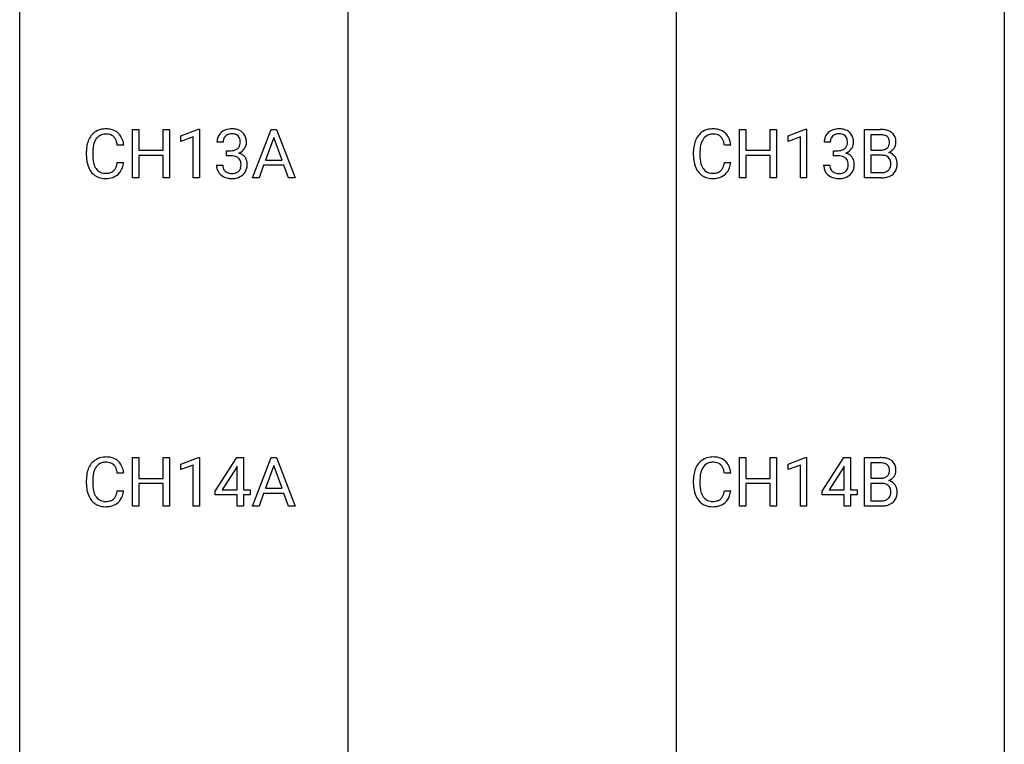
# Model space of a CAD drawing. Extents: x 3 to 27, y -3 to 140.
# Drawn here: x 3 to 27, y 15 to 32 of the extents above; entities that cross this region are included whole.
import ezdxf

# ---------------------------------------------------------------- set-up
doc = ezdxf.new("R2010")
doc.units = 0
doc.layers.add('DEFAULT_255_1_234', color=255, linetype='CONTINUOUS')
doc.layers.add('DEFAULT_255_2_778', color=255, linetype='CONTINUOUS')

msp = doc.modelspace()

# ---------------------------------------------------------------- linework, layer by layer
at = {"layer": 'DEFAULT_255_1_234'}
for p, q in [((5.504, 28.453), (5.504, 29.622)), ((5.504, 29.622), (5.658, 29.622)), ((5.658, 29.622), (5.658, 29.12)), ((6.247, 29.12), (6.247, 29.622)), ((6.247, 29.622), (6.402, 29.622)), ((6.402, 29.622), (6.402, 28.453)), ((6.677, 29.468), (7.103, 29.628)), ((7.103, 29.628), (7.126, 29.628)), ((7.126, 29.628), (7.126, 28.453)), ((8.41, 28.453), (8.857, 29.622)), ((8.857, 29.622), (8.992, 29.622)), ((8.992, 29.622), (9.439, 28.453)), ((20.186, 28.453), (20.186, 29.622)), ((20.186, 29.622), (20.341, 29.622)), ((20.341, 29.622), (20.341, 29.12)), ((20.93, 29.12), (20.93, 29.622)), ((20.93, 29.622), (21.085, 29.622)), ((21.085, 29.622), (21.085, 28.453)), ((21.36, 29.468), (21.785, 29.628)), ((21.785, 29.628), (21.809, 29.628)), ((21.809, 29.628), (21.809, 28.453)), ((23.206, 28.453), (23.206, 29.622)), ((23.206, 29.622), (23.589, 29.622)), ((6.677, 29.333), (6.677, 29.468)), ((6.977, 29.443), (6.677, 29.333)), ((6.977, 28.453), (6.977, 29.443)), ((7.699, 29.316), (7.55, 29.316)), ((8.924, 29.432), (8.726, 28.885)), ((9.123, 28.885), (8.924, 29.432)), ((21.36, 29.333), (21.36, 29.468)), ((21.659, 29.443), (21.36, 29.333)), ((21.659, 28.453), (21.659, 29.443)), ((22.381, 29.316), (22.233, 29.316)), ((23.361, 29.495), (23.361, 29.124)), ((23.589, 29.495), (23.361, 29.495)), ((4.393, 28.983), (4.393, 29.095)), ((4.548, 29.091), (4.548, 28.978)), ((5.293, 29.246), (5.138, 29.246)), ((5.658, 29.12), (6.247, 29.12)), ((7.777, 28.989), (7.777, 29.11)), ((7.777, 29.11), (7.889, 29.11)), ((19.076, 28.983), (19.076, 29.095)), ((19.231, 29.091), (19.231, 28.978)), ((19.976, 29.246), (19.821, 29.246)), ((20.341, 29.12), (20.93, 29.12)), ((22.46, 28.989), (22.46, 29.11)), ((22.46, 29.11), (22.572, 29.11)), ((23.361, 29.124), (23.593, 29.124)), ((5.138, 28.824), (5.293, 28.824)), ((6.247, 28.993), (5.658, 28.993)), ((5.658, 28.993), (5.658, 28.453)), ((6.247, 28.453), (6.247, 28.993)), ((7.889, 28.989), (7.777, 28.989)), ((8.726, 28.885), (9.123, 28.885)), ((19.821, 28.824), (19.976, 28.824)), ((20.93, 28.993), (20.341, 28.993)), ((20.341, 28.993), (20.341, 28.453)), ((20.93, 28.453), (20.93, 28.993)), ((22.572, 28.989), (22.46, 28.989)), ((23.618, 29), (23.361, 29)), ((23.361, 29), (23.361, 28.579)), ((23.618, 29), (23.618, 29)), ((7.54, 28.761), (7.689, 28.761)), ((8.679, 28.758), (8.569, 28.453)), ((9.169, 28.758), (8.679, 28.758)), ((9.281, 28.453), (9.169, 28.758)), ((22.222, 28.761), (22.372, 28.761)), ((23.361, 28.579), (23.615, 28.579)), ((5.658, 28.453), (5.504, 28.453)), ((6.402, 28.453), (6.247, 28.453)), ((7.126, 28.453), (6.977, 28.453)), ((8.569, 28.453), (8.41, 28.453)), ((9.439, 28.453), (9.281, 28.453)), ((20.341, 28.453), (20.186, 28.453)), ((21.085, 28.453), (20.93, 28.453)), ((21.809, 28.453), (21.659, 28.453)), ((23.612, 28.453), (23.206, 28.453)), ((5.504, 20.515), (5.504, 21.685)), ((5.504, 21.685), (5.658, 21.685)), ((5.658, 21.685), (5.658, 21.182)), ((6.247, 21.182), (6.247, 21.685)), ((6.247, 21.685), (6.402, 21.685)), ((6.402, 21.685), (6.402, 20.515)), ((6.677, 21.531), (7.103, 21.69)), ((7.103, 21.69), (7.126, 21.69)), ((7.126, 21.69), (7.126, 20.515)), ((7.507, 20.874), (8.03, 21.685)), ((8.03, 21.685), (8.189, 21.685)), ((8.189, 21.685), (8.189, 20.908)), ((8.41, 20.515), (8.857, 21.685)), ((8.857, 21.685), (8.992, 21.685)), ((8.992, 21.685), (9.439, 20.515)), ((20.186, 20.515), (20.186, 21.685)), ((20.186, 21.685), (20.341, 21.685)), ((20.341, 21.685), (20.341, 21.182)), ((20.93, 21.182), (20.93, 21.685)), ((20.93, 21.685), (21.085, 21.685)), ((21.085, 21.685), (21.085, 20.515)), ((21.36, 21.531), (21.785, 21.69)), ((21.785, 21.69), (21.809, 21.69)), ((21.809, 21.69), (21.809, 20.515)), ((22.189, 20.874), (22.713, 21.685)), ((22.713, 21.685), (22.871, 21.685)), ((22.871, 21.685), (22.871, 20.908)), ((23.206, 20.515), (23.206, 21.685)), ((23.206, 21.685), (23.589, 21.685)), ((6.677, 21.396), (6.677, 21.531)), ((6.977, 21.506), (6.677, 21.396)), ((6.977, 20.515), (6.977, 21.506)), ((8.022, 21.449), (7.675, 20.908)), ((8.039, 21.482), (8.022, 21.449)), ((8.039, 20.908), (8.039, 21.482)), ((8.924, 21.494), (8.726, 20.948)), ((9.123, 20.948), (8.924, 21.494)), ((21.36, 21.396), (21.36, 21.531)), ((21.659, 21.506), (21.36, 21.396)), ((21.659, 20.515), (21.659, 21.506)), ((22.704, 21.449), (22.358, 20.908)), ((22.722, 21.482), (22.704, 21.449)), ((22.722, 20.908), (22.722, 21.482)), ((23.361, 21.558), (23.361, 21.186)), ((23.589, 21.558), (23.361, 21.558)), ((5.293, 21.309), (5.138, 21.309)), ((19.976, 21.309), (19.821, 21.309)), ((4.393, 21.045), (4.393, 21.158)), ((4.548, 21.154), (4.548, 21.041)), ((5.658, 21.182), (6.247, 21.182)), ((6.247, 21.056), (5.658, 21.056)), ((5.658, 21.056), (5.658, 20.515)), ((6.247, 20.515), (6.247, 21.056)), ((19.076, 21.045), (19.076, 21.158)), ((19.231, 21.154), (19.231, 21.041)), ((20.341, 21.182), (20.93, 21.182)), ((20.93, 21.056), (20.341, 21.056)), ((20.341, 21.056), (20.341, 20.515)), ((20.93, 20.515), (20.93, 21.056)), ((23.361, 21.186), (23.593, 21.186)), ((23.618, 21.062), (23.361, 21.062)), ((23.361, 21.062), (23.361, 20.641)), ((23.618, 21.062), (23.618, 21.062)), ((5.138, 20.886), (5.293, 20.886)), ((7.507, 20.787), (7.507, 20.874)), ((8.039, 20.787), (7.507, 20.787)), ((7.675, 20.908), (8.039, 20.908)), ((8.039, 20.515), (8.039, 20.787)), ((8.189, 20.908), (8.351, 20.908)), ((8.351, 20.787), (8.189, 20.787)), ((8.189, 20.787), (8.189, 20.515)), ((8.351, 20.908), (8.351, 20.787)), ((8.679, 20.821), (8.569, 20.515)), ((9.169, 20.821), (8.679, 20.821)), ((8.726, 20.948), (9.123, 20.948)), ((9.281, 20.515), (9.169, 20.821)), ((19.821, 20.886), (19.976, 20.886)), ((22.189, 20.787), (22.189, 20.874)), ((22.722, 20.787), (22.189, 20.787)), ((22.358, 20.908), (22.722, 20.908)), ((22.722, 20.515), (22.722, 20.787)), ((22.871, 20.908), (23.034, 20.908)), ((23.034, 20.787), (22.871, 20.787)), ((22.871, 20.787), (22.871, 20.515)), ((23.034, 20.908), (23.034, 20.787)), ((5.658, 20.515), (5.504, 20.515)), ((6.402, 20.515), (6.247, 20.515)), ((7.126, 20.515), (6.977, 20.515)), ((8.189, 20.515), (8.039, 20.515)), ((8.569, 20.515), (8.41, 20.515)), ((9.439, 20.515), (9.281, 20.515)), ((20.341, 20.515), (20.186, 20.515)), ((21.085, 20.515), (20.93, 20.515)), ((21.809, 20.515), (21.659, 20.515)), ((22.871, 20.515), (22.722, 20.515)), ((23.612, 20.515), (23.206, 20.515)), ((23.361, 20.641), (23.615, 20.641))]:
    msp.add_line(p, q, dxfattribs=at)
for centre, radius, start, end in [((4.833, 29.221), 0.413, 121.7633, 136.4281), ((4.847, 29.196), 0.441, 95.646, 121.5491), ((4.863, 29.085), 0.553, 89.9242, 96.1378), ((4.868, 29.097), 0.541, 76.6779, 90.4563), ((4.907, 29.256), 0.378, 47.4858, 76.9287), ((4.892, 29.246), 0.395, 16.5424, 46.8933), ((7.855, 29.317), 0.307, 131.5745, 154.4798), ((7.887, 29.285), 0.352, 96.9875, 131.9691), ((7.909, 29.16), 0.478, 89.8596, 97.7825), ((7.914, 29.134), 0.504, 78.3655, 90.4132), ((7.949, 29.3), 0.334, 56.6229, 78.6387), ((7.971, 29.338), 0.291, 47.0254, 56.0854), ((7.973, 29.342), 0.287, 10.9208, 46.7778), ((19.516, 29.221), 0.413, 121.7633, 136.4281), ((19.53, 29.196), 0.441, 95.646, 121.5491), ((19.546, 29.085), 0.553, 89.9242, 96.1378), ((19.551, 29.097), 0.541, 76.6779, 90.4563), ((19.59, 29.256), 0.378, 47.4858, 76.9287), ((19.575, 29.246), 0.395, 16.5424, 46.8933), ((22.538, 29.317), 0.307, 131.5745, 154.4798), ((22.57, 29.285), 0.352, 96.9875, 131.9691), ((22.592, 29.16), 0.478, 89.8596, 97.7825), ((22.596, 29.134), 0.504, 78.3655, 90.4132), ((22.632, 29.3), 0.334, 56.6229, 78.6387), ((22.654, 29.338), 0.291, 47.0254, 56.0854), ((22.656, 29.342), 0.287, 10.9208, 46.7778), ((23.592, 28.886), 0.737, 82.1257, 90.2933), ((23.631, 29.157), 0.462, 69.9044, 82.2857), ((23.688, 29.312), 0.298, 51.1839, 70.0182), ((23.714, 29.349), 0.253, 12.1017, 50.4215), ((4.986, 29.133), 0.59, 155.0366, 169.6003), ((4.872, 29.188), 0.464, 136.7831, 155.2473), ((4.922, 29.184), 0.363, 143.0753, 163.1917), ((4.846, 29.242), 0.267, 109.2998, 143.3038), ((4.86, 29.191), 0.32, 89.3452, 108.5745), ((4.864, 29.073), 0.438, 87.3815, 90.0241), ((4.871, 29.179), 0.332, 74.7009, 87.8124), ((4.902, 29.286), 0.221, 47.4372, 75.0698), ((4.897, 29.287), 0.224, 27.8167, 46.4008), ((4.786, 29.228), 0.349, 15.7653, 27.9411), ((4.588, 29.17), 0.556, 7.8892, 15.9239), ((4.732, 29.193), 0.564, 5.4072, 17.0365), ((7.86, 29.32), 0.31, 155.3484, 180.7485), ((7.955, 29.316), 0.257, 172.5097, 180.1367), ((7.883, 29.329), 0.183, 133.8349, 173.5344), ((7.888, 29.323), 0.191, 103.2932, 133.5619), ((7.908, 29.243), 0.273, 89.5325, 103.5319), ((7.914, 29.216), 0.301, 76.1117, 90.7026), ((7.952, 29.354), 0.157, 13.9577, 77.6713), ((7.818, 29.315), 0.297, 359.1805, 15.0453), ((7.864, 29.31), 0.251, 353.0938, 0.1181), ((8.02, 29.309), 0.243, 332.355, 359.7179), ((7.836, 29.31), 0.427, 359.6364, 11.6087), ((19.669, 29.133), 0.59, 155.0366, 169.6003), ((19.555, 29.188), 0.464, 136.7831, 155.2473), ((19.605, 29.184), 0.363, 143.0753, 163.1917), ((19.529, 29.242), 0.267, 109.2998, 143.3038), ((19.543, 29.191), 0.32, 89.3452, 108.5745), ((19.546, 29.073), 0.438, 87.3815, 90.0241), ((19.554, 29.179), 0.332, 74.7009, 87.8124), ((19.585, 29.286), 0.221, 47.4372, 75.0698), ((19.58, 29.287), 0.224, 27.8167, 46.4008), ((19.469, 29.228), 0.349, 15.7653, 27.9411), ((19.271, 29.17), 0.556, 7.8892, 15.9239), ((19.414, 29.193), 0.564, 5.4072, 17.0365), ((22.543, 29.32), 0.31, 155.3484, 180.7485), ((22.638, 29.316), 0.257, 172.5097, 180.1367), ((22.566, 29.329), 0.183, 133.8349, 173.5344), ((22.57, 29.323), 0.191, 103.2932, 133.5619), ((22.59, 29.243), 0.273, 89.5325, 103.5319), ((22.596, 29.216), 0.301, 76.1117, 90.7026), ((22.635, 29.354), 0.157, 13.9577, 77.6713), ((22.5, 29.315), 0.297, 359.1805, 15.0453), ((22.547, 29.31), 0.251, 353.0938, 0.1181), ((22.703, 29.309), 0.243, 332.355, 359.7179), ((22.519, 29.31), 0.427, 359.6364, 11.6087), ((23.589, 29.141), 0.354, 89.8708, 90.0431), ((23.591, 29.019), 0.477, 82.6985, 90.1729), ((23.615, 29.2), 0.294, 71.6863, 82.8456), ((23.653, 29.31), 0.177, 52.8286, 71.985), ((23.65, 29.302), 0.165, 309.5228, 356.951), ((23.68, 29.349), 0.13, 31.8853, 52.1413), ((23.651, 29.333), 0.162, 10.9182, 31.323), ((23.556, 29.314), 0.26, 359.5559, 11.2096), ((23.584, 29.311), 0.232, 355.4701, 0.0493), ((23.733, 29.307), 0.238, 323.4908, 0.8817), ((23.575, 29.314), 0.396, 359.5251, 12.8212), ((5.17, 29.099), 0.777, 169.5837, 180.2758), ((5.38, 29.094), 0.832, 174.342, 180.143), ((5.117, 29.122), 0.568, 162.9374, 174.6209), ((7.886, 29.449), 0.339, 270.492, 281.8952), ((7.91, 29.339), 0.226, 281.6692, 301.2943), ((7.927, 29.308), 0.191, 301.7833, 311.7545), ((7.936, 29.298), 0.177, 311.7324, 354.2802), ((7.943, 29.382), 0.357, 292.5402, 293.6925), ((7.982, 28.737), 0.331, 57.6435, 72.8625), ((7.97, 29.329), 0.297, 292.9802, 325.2392), ((7.955, 29.34), 0.315, 325.2334, 332.8746), ((19.852, 29.099), 0.777, 169.5837, 180.2758), ((20.063, 29.094), 0.832, 174.342, 180.143), ((19.8, 29.122), 0.568, 162.9374, 174.6209), ((22.569, 29.449), 0.339, 270.492, 281.8952), ((22.593, 29.339), 0.226, 281.6692, 301.2943), ((22.61, 29.308), 0.191, 301.7833, 311.7545), ((22.619, 29.298), 0.177, 311.7324, 354.2802), ((22.625, 29.382), 0.357, 292.5402, 293.6925), ((22.665, 28.737), 0.331, 57.6435, 72.8625), ((22.653, 29.329), 0.297, 292.9802, 325.2392), ((22.638, 29.34), 0.315, 325.2334, 332.8746), ((23.596, 29.452), 0.329, 269.6065, 281.4534), ((23.618, 29.347), 0.221, 281.2041, 302.5148), ((23.632, 29.322), 0.193, 303.0217, 309.837), ((23.655, 29.399), 0.36, 293.1999, 299.1396), ((23.723, 28.791), 0.287, 54.0012, 74.9168), ((23.692, 29.339), 0.29, 298.6825, 323.2757), ((5.355, 28.983), 0.962, 179.9919, 181.5394), ((5.148, 28.972), 0.755, 181.1219, 193.8756), ((5.287, 28.974), 0.739, 179.6818, 189.1505), ((5.037, 28.932), 0.486, 188.9911, 203.5773), ((4.586, 28.906), 0.558, 343.1446, 351.0106), ((4.432, 28.934), 0.715, 350.7157, 351.1602), ((4.745, 28.884), 0.551, 340.1774, 353.7814), ((7.884, 28.533), 0.456, 84.0193, 89.3331), ((7.9, 28.669), 0.319, 71.901, 84.3554), ((7.936, 28.775), 0.207, 49.5089, 72.1836), ((7.954, 28.8), 0.176, 12.9498, 48.7551), ((7.867, 28.778), 0.265, 359.5048, 13.424), ((8.017, 28.794), 0.263, 36.7249, 57.4698), ((8.016, 28.796), 0.263, 8.0545, 36.3561), ((7.93, 28.78), 0.351, 359.8321, 8.587), ((20.038, 28.983), 0.962, 179.9919, 181.5394), ((19.831, 28.972), 0.755, 181.1219, 193.8756), ((19.97, 28.974), 0.739, 179.6818, 189.1505), ((19.72, 28.932), 0.486, 188.9911, 203.5773), ((19.269, 28.906), 0.558, 343.1446, 351.0106), ((19.115, 28.934), 0.715, 350.7157, 351.1602), ((19.428, 28.884), 0.551, 340.1774, 353.7814), ((22.566, 28.533), 0.456, 84.0193, 89.3331), ((22.583, 28.669), 0.319, 71.901, 84.3554), ((22.618, 28.775), 0.207, 49.5089, 72.1836), ((22.637, 28.8), 0.176, 12.9498, 48.7551), ((22.55, 28.778), 0.265, 359.5048, 13.424), ((22.7, 28.794), 0.263, 36.7249, 57.4698), ((22.699, 28.796), 0.263, 8.0545, 36.3561), ((22.613, 28.78), 0.351, 359.8321, 8.587), ((23.622, 28.639), 0.361, 76.5636, 90.6981), ((23.674, 28.824), 0.169, 17.6685, 78.9941), ((23.57, 28.793), 0.277, 359.0456, 17.2296), ((23.734, 28.811), 0.264, 36.3581, 53.5292), ((23.722, 28.802), 0.28, 4.819, 36.309), ((23.644, 28.791), 0.358, 359.937, 5.5204), ((4.911, 28.91), 0.51, 193.548, 219.5757), ((4.828, 28.84), 0.401, 219.3627, 250.0612), ((4.929, 28.888), 0.369, 203.9077, 215.1312), ((4.837, 28.816), 0.252, 213.9072, 263.8849), ((4.879, 28.858), 0.293, 278.875, 293.6347), ((4.911, 28.783), 0.211, 293.8553, 310.0519), ((4.912, 28.777), 0.206, 311.0647, 332.0108), ((4.792, 28.842), 0.342, 331.6589, 343.2879), ((4.902, 28.825), 0.384, 311.4559, 340.4422), ((7.936, 28.761), 0.396, 179.9755, 183.2323), ((7.832, 28.748), 0.291, 181.8183, 229.6455), ((7.918, 28.759), 0.229, 179.4465, 196.2869), ((7.87, 28.746), 0.179, 196.5661, 227.7059), ((7.886, 28.764), 0.203, 227.7652, 257.8763), ((7.936, 28.773), 0.212, 280.6346, 299.8596), ((7.955, 28.737), 0.171, 300.3576, 314.5518), ((7.947, 28.743), 0.182, 315.0728, 345.0431), ((7.854, 28.769), 0.278, 344.5987, 357.927), ((7.765, 28.776), 0.367, 357.4749, 0.0231), ((7.981, 28.751), 0.297, 311.636, 343.7652), ((7.892, 28.775), 0.389, 343.983, 0.5572), ((19.593, 28.91), 0.51, 193.548, 219.5757), ((19.51, 28.84), 0.401, 219.3627, 250.0612), ((19.612, 28.888), 0.369, 203.9077, 215.1312), ((19.519, 28.816), 0.252, 213.9072, 263.8849), ((19.562, 28.858), 0.293, 278.875, 293.6347), ((19.594, 28.783), 0.211, 293.8553, 310.0519), ((19.594, 28.777), 0.206, 311.0647, 332.0108), ((19.475, 28.842), 0.342, 331.6589, 343.2879), ((19.585, 28.825), 0.384, 311.4559, 340.4422), ((22.618, 28.761), 0.396, 179.9755, 183.2323), ((22.514, 28.748), 0.291, 181.8183, 229.6455), ((22.601, 28.759), 0.229, 179.4465, 196.2869), ((22.552, 28.746), 0.179, 196.5661, 227.7059), ((22.569, 28.764), 0.203, 227.7652, 257.8763), ((22.619, 28.773), 0.212, 280.6346, 299.8596), ((22.638, 28.737), 0.171, 300.3576, 314.5518), ((22.63, 28.743), 0.182, 315.0728, 345.0431), ((22.537, 28.769), 0.278, 344.5987, 357.927), ((22.448, 28.776), 0.367, 357.4749, 0.0231), ((22.664, 28.751), 0.297, 311.636, 343.7652), ((22.575, 28.775), 0.389, 343.983, 0.5572), ((23.617, 28.915), 0.336, 269.6056, 281.374), ((23.64, 28.806), 0.225, 281.1056, 302.5132), ((23.655, 28.78), 0.194, 303.0369, 311.8811), ((23.662, 28.771), 0.183, 311.9916, 351.7143), ((23.581, 28.788), 0.267, 350.734, 0.2222), ((23.71, 28.76), 0.288, 311.1786, 344.6887), ((23.611, 28.787), 0.391, 344.7479, 0.5373), ((4.844, 28.903), 0.467, 250.7885, 270.6489), ((4.849, 28.895), 0.332, 263.1759, 270.1031), ((4.852, 29.019), 0.456, 269.672, 279.0609), ((4.85, 29.164), 0.727, 270.0021, 270.3582), ((4.855, 29.018), 0.581, 269.9359, 282.8096), ((4.899, 28.836), 0.394, 282.4333, 310.7514), ((7.873, 28.795), 0.354, 229.4223, 256.8556), ((7.907, 28.933), 0.496, 256.6829, 270.4412), ((7.908, 28.858), 0.3, 257.4584, 270.4266), ((7.913, 28.887), 0.329, 269.5962, 280.8789), ((7.913, 28.937), 0.5, 269.7286, 280.3856), ((7.943, 28.794), 0.354, 279.783, 311.6256), ((19.527, 28.903), 0.467, 250.7885, 270.6489), ((19.532, 28.895), 0.332, 263.1759, 270.1031), ((19.535, 29.019), 0.456, 269.672, 279.0609), ((19.533, 29.164), 0.727, 270.0021, 270.3582), ((19.538, 29.018), 0.581, 269.9359, 282.8096), ((19.582, 28.836), 0.394, 282.4333, 310.7514), ((22.556, 28.795), 0.354, 229.4223, 256.8556), ((22.59, 28.933), 0.496, 256.6829, 270.4412), ((22.591, 28.858), 0.3, 257.4584, 270.4266), ((22.596, 28.887), 0.329, 269.5962, 280.8789), ((22.596, 28.937), 0.5, 269.7286, 280.3856), ((22.626, 28.794), 0.354, 279.783, 311.6256), ((23.613, 29.149), 0.696, 269.9237, 274.4456), ((23.631, 28.961), 0.507, 274.1042, 286.4072), ((23.681, 28.796), 0.335, 286.0418, 310.8441), ((4.847, 21.259), 0.441, 95.646, 121.5491), ((4.863, 21.148), 0.553, 89.9242, 96.1378), ((4.868, 21.16), 0.541, 76.6779, 90.4563), ((4.907, 21.319), 0.378, 47.4858, 76.9287), ((19.53, 21.259), 0.441, 95.646, 121.5491), ((19.546, 21.148), 0.553, 89.9242, 96.1378), ((19.551, 21.16), 0.541, 76.6779, 90.4563), ((19.59, 21.319), 0.378, 47.4858, 76.9287), ((23.592, 20.948), 0.737, 82.1257, 90.2933), ((23.631, 21.22), 0.462, 69.9044, 82.2857), ((4.986, 21.196), 0.59, 155.0366, 169.6003), ((4.872, 21.25), 0.464, 136.7831, 155.2473), ((4.833, 21.283), 0.413, 121.7633, 136.4281), ((4.922, 21.246), 0.363, 143.0753, 163.1917), ((4.846, 21.305), 0.267, 109.2998, 143.3038), ((4.86, 21.254), 0.32, 89.3452, 108.5745), ((4.864, 21.136), 0.438, 87.3815, 90.0241), ((4.871, 21.241), 0.332, 74.7009, 87.8124), ((4.902, 21.349), 0.221, 47.4372, 75.0698), ((4.897, 21.349), 0.224, 27.8167, 46.4008), ((4.786, 21.29), 0.349, 15.7653, 27.9411), ((4.892, 21.309), 0.395, 16.5424, 46.8933), ((19.669, 21.196), 0.59, 155.0366, 169.6003), ((19.555, 21.25), 0.464, 136.7831, 155.2473), ((19.516, 21.283), 0.413, 121.7633, 136.4281), ((19.605, 21.246), 0.363, 143.0753, 163.1917), ((19.529, 21.305), 0.267, 109.2998, 143.3038), ((19.543, 21.254), 0.32, 89.3452, 108.5745), ((19.546, 21.136), 0.438, 87.3815, 90.0241), ((19.554, 21.241), 0.332, 74.7009, 87.8124), ((19.585, 21.349), 0.221, 47.4372, 75.0698), ((19.58, 21.349), 0.224, 27.8167, 46.4008), ((19.469, 21.29), 0.349, 15.7653, 27.9411), ((19.575, 21.309), 0.395, 16.5424, 46.8933), ((23.589, 21.204), 0.354, 89.8708, 90.0431), ((23.591, 21.081), 0.477, 82.6985, 90.1729), ((23.615, 21.262), 0.294, 71.6863, 82.8456), ((23.653, 21.373), 0.177, 52.8286, 71.985), ((23.68, 21.412), 0.13, 31.8853, 52.1413), ((23.688, 21.374), 0.298, 51.1839, 70.0182), ((23.651, 21.396), 0.162, 10.9182, 31.323), ((23.714, 21.411), 0.253, 12.1017, 50.4215), ((23.575, 21.376), 0.396, 359.5251, 12.8212), ((5.17, 21.162), 0.777, 169.5837, 180.2758), ((5.38, 21.156), 0.832, 174.342, 180.143), ((5.117, 21.185), 0.568, 162.9374, 174.6209), ((4.588, 21.233), 0.556, 7.8892, 15.9239), ((4.732, 21.256), 0.564, 5.4072, 17.0365), ((19.852, 21.162), 0.777, 169.5837, 180.2758), ((20.063, 21.156), 0.832, 174.342, 180.143), ((19.8, 21.185), 0.568, 162.9374, 174.6209), ((19.271, 21.233), 0.556, 7.8892, 15.9239), ((19.414, 21.256), 0.564, 5.4072, 17.0365), ((23.618, 21.409), 0.221, 281.2041, 302.5148), ((23.632, 21.385), 0.193, 303.0217, 309.837), ((23.65, 21.364), 0.165, 309.5228, 356.951), ((23.556, 21.376), 0.26, 359.5559, 11.2096), ((23.584, 21.374), 0.232, 355.4701, 0.0493), ((23.692, 21.402), 0.29, 298.6825, 323.2757), ((23.733, 21.37), 0.238, 323.4908, 0.8817), ((5.355, 21.045), 0.962, 179.9919, 181.5394), ((5.148, 21.034), 0.755, 181.1219, 193.8756), ((5.287, 21.037), 0.739, 179.6818, 189.1505), ((20.038, 21.045), 0.962, 179.9919, 181.5394), ((19.831, 21.034), 0.755, 181.1219, 193.8756), ((19.97, 21.037), 0.739, 179.6818, 189.1505), ((23.596, 21.515), 0.329, 269.6065, 281.4534), ((23.622, 20.701), 0.361, 76.5636, 90.6981), ((23.674, 20.887), 0.169, 17.6685, 78.9941), ((23.655, 21.462), 0.36, 293.1999, 299.1396), ((23.723, 20.853), 0.287, 54.0012, 74.9168), ((23.734, 20.873), 0.264, 36.3581, 53.5292), ((23.722, 20.864), 0.28, 4.819, 36.309), ((4.911, 20.973), 0.51, 193.548, 219.5757), ((5.037, 20.995), 0.486, 188.9911, 203.5773), ((4.929, 20.95), 0.369, 203.9077, 215.1312), ((4.837, 20.879), 0.252, 213.9072, 263.8849), ((4.912, 20.839), 0.206, 311.0647, 332.0108), ((4.792, 20.905), 0.342, 331.6589, 343.2879), ((4.586, 20.968), 0.558, 343.1446, 351.0106), ((4.432, 20.996), 0.715, 350.7157, 351.1602), ((4.902, 20.888), 0.384, 311.4559, 340.4422), ((4.745, 20.946), 0.551, 340.1774, 353.7814), ((19.593, 20.973), 0.51, 193.548, 219.5757), ((19.72, 20.995), 0.486, 188.9911, 203.5773), ((19.612, 20.95), 0.369, 203.9077, 215.1312), ((19.519, 20.879), 0.252, 213.9072, 263.8849), ((19.594, 20.839), 0.206, 311.0647, 332.0108), ((19.475, 20.905), 0.342, 331.6589, 343.2879), ((19.269, 20.968), 0.558, 343.1446, 351.0106), ((19.115, 20.996), 0.715, 350.7157, 351.1602), ((19.585, 20.888), 0.384, 311.4559, 340.4422), ((19.428, 20.946), 0.551, 340.1774, 353.7814), ((23.662, 20.834), 0.183, 311.9916, 351.7143), ((23.57, 20.856), 0.277, 359.0456, 17.2296), ((23.581, 20.85), 0.267, 350.734, 0.2222), ((23.71, 20.822), 0.288, 311.1786, 344.6887), ((23.611, 20.849), 0.391, 344.7479, 0.5373), ((23.644, 20.853), 0.358, 359.937, 5.5204), ((4.828, 20.902), 0.401, 219.3627, 250.0612), ((4.844, 20.966), 0.467, 250.7885, 270.6489), ((4.849, 20.957), 0.332, 263.1759, 270.1031), ((4.852, 21.082), 0.456, 269.672, 279.0609), ((4.85, 21.226), 0.727, 270.0021, 270.3582), ((4.855, 21.08), 0.581, 269.9359, 282.8096), ((4.879, 20.92), 0.293, 278.875, 293.6347), ((4.899, 20.899), 0.394, 282.4333, 310.7514), ((4.911, 20.845), 0.211, 293.8553, 310.0519), ((19.51, 20.902), 0.401, 219.3627, 250.0612), ((19.527, 20.966), 0.467, 250.7885, 270.6489), ((19.532, 20.957), 0.332, 263.1759, 270.1031), ((19.535, 21.082), 0.456, 269.672, 279.0609), ((19.533, 21.226), 0.727, 270.0021, 270.3582), ((19.538, 21.08), 0.581, 269.9359, 282.8096), ((19.562, 20.92), 0.293, 278.875, 293.6347), ((19.582, 20.899), 0.394, 282.4333, 310.7514), ((19.594, 20.845), 0.211, 293.8553, 310.0519), ((23.613, 21.212), 0.696, 269.9237, 274.4456), ((23.617, 20.978), 0.336, 269.6056, 281.374), ((23.631, 21.023), 0.507, 274.1042, 286.4072), ((23.64, 20.868), 0.225, 281.1056, 302.5132), ((23.655, 20.842), 0.194, 303.0369, 311.8811), ((23.681, 20.859), 0.335, 286.0418, 310.8441)]:
    msp.add_arc(centre, radius, start, end, dxfattribs=at)
at = {"layer": 'DEFAULT_255_2_778'}
for p, q in [((2.779, -1.984), (2.779, 139.303)), ((26.591, 139.303), (26.591, -1.984)), ((10.716, 62.045), (10.716, 5.159)), ((18.654, 62.045), (18.654, 5.159))]:
    msp.add_line(p, q, dxfattribs=at)

doc.saveas('drawing.dxf')
